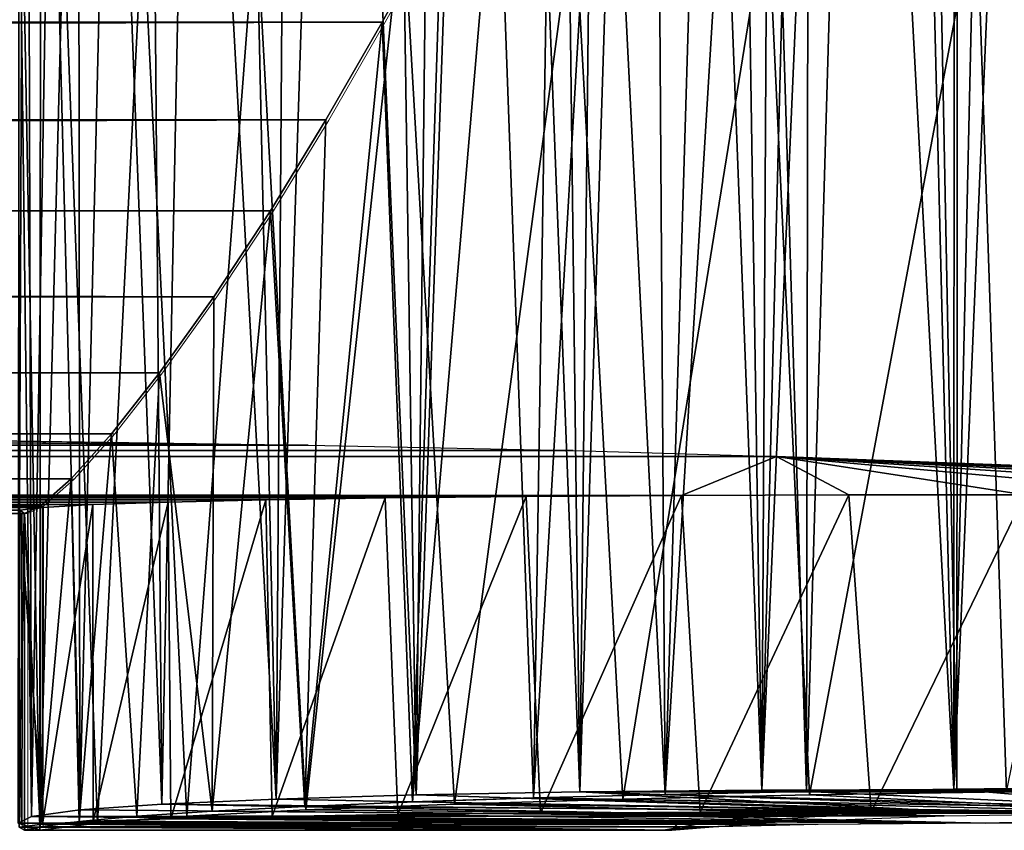
# Model space of a CAD drawing. Units: feet. Extents: x -16.1 to 16.1, y -5.7 to 1.5.
# Drawn here: x -4.3 to -4, y -0.8 to -0.6 of the extents above; entities that cross this region are included whole.
import ezdxf

# ---------------------------------------------------------------- set-up
doc = ezdxf.new("R2010")
doc.units = ezdxf.units.FT
doc.header["$MEASUREMENT"] = 0
doc.layers.add('AFUWA-3-ARPM', color=4, linetype='Continuous')
doc.layers.add('AFUWA-P', color=2, linetype='Continuous')

# ---------------------------------------------------------------- blocks, each defined once
blk = doc.blocks.new('A$C625A0711')
at = {"color": 0, "linetype": 'Continuous', "lineweight": 0}
for p, q in [((-8.01014, 2.76473), (-8.02493, 2.73788)), ((-8.02493, 2.73788), (-8.01014, 2.76473)), ((-8.02493, 2.73788), (-8.0389, 2.71357)), ((-8.0389, 2.71357), (-8.02493, 2.73788)), ((-8.0389, 2.71357), (-8.05266, 2.69102)), ((-8.05266, 2.69102), (-8.0389, 2.71357)), ((-8.05266, 2.69102), (-8.06673, 2.66964)), ((-8.06673, 2.66964), (-8.05266, 2.69102)), ((-8.06673, 2.66964), (-8.08021, 2.65078)), ((-8.08021, 2.65078), (-8.06673, 2.66964)), ((-8.08021, 2.65078), (-8.09212, 2.63556)), ((-8.09212, 2.63556), (-8.08021, 2.65078)), ((-12.39745, 2.63581), (-8.09212, 2.63556)), ((-8.09212, 2.63556), (-8.10215, 2.62437)), ((-8.10215, 2.62437), (-8.09212, 2.63556)), ((-12.39745, 2.62439), (-8.10215, 2.62437)), ((-8.10215, 2.62437), (-8.10984, 2.6176)), ((-8.10215, 2.62437), (-8.10984, 2.6176)), ((-12.39745, 2.6176), (-8.10984, 2.6176)), ((-12.39745, 2.61581), (-8.11374, 2.61581)), ((-12.39745, 2.61581), (-8.11374, 2.61581)), ((-8.11527, 2.61581), (-8.11533, 2.53885)), ((-8.11507, 2.53786), (-8.11496, 2.61581)), ((-8.11374, 2.61581), (-8.10984, 2.6176)), ((-8.10984, 2.6176), (-8.11374, 2.61581)), ((-8.11374, 2.61581), (-8.11374, 2.53707)), ((-8.10991, 2.53794), (-8.10984, 2.6176)), ((-8.10991, 2.53794), (-8.10984, 2.6176)), ((-7.88283, 2.5473), (-7.91941, 2.54671)), ((-7.91941, 2.54671), (-7.88283, 2.5473)), ((-7.84507, 2.54772), (-7.88283, 2.5473)), ((-7.88283, 2.5473), (-7.84507, 2.54772)), ((-7.98732, 2.54509), (-8.01739, 2.54409)), ((-8.01739, 2.54409), (-7.98732, 2.54509)), ((-7.98732, 2.54509), (-7.95453, 2.54597)), ((-7.98732, 2.54509), (-7.95453, 2.54597)), ((-7.95453, 2.54597), (-7.91941, 2.54671)), ((-7.91941, 2.54671), (-7.95453, 2.54597)), ((-8.0441, 2.54299), (-8.0671, 2.5418)), ((-8.0671, 2.5418), (-8.0441, 2.54299)), ((-8.01739, 2.54409), (-8.0441, 2.54299)), ((-8.0441, 2.54299), (-8.01739, 2.54409)), ((-7.82565, 2.54239), (-7.87528, 2.54172)), ((-8.10015, 2.53927), (-8.08582, 2.54056)), ((-8.10015, 2.53927), (-8.08582, 2.54056)), ((-8.0671, 2.5418), (-8.08582, 2.54056)), ((-8.08582, 2.54056), (-8.0671, 2.5418)), ((-7.91736, 2.54047), (-7.94549, 2.53884)), ((-7.87528, 2.54172), (-7.91736, 2.54047)), ((-7.87659, 2.54168), (-7.85897, 2.54168)), ((-7.87659, 2.54168), (-7.85897, 2.54168)), ((-8.11533, 2.53885), (-8.11507, 2.53876)), ((-8.11533, 2.53885), (-8.11507, 2.53876)), ((-8.11507, 2.53786), (-8.11374, 2.53707)), ((-8.11507, 2.53786), (-8.11374, 2.53707)), ((-8.10991, 2.53794), (-8.11374, 2.53707)), ((-8.10991, 2.53794), (-8.11374, 2.53707)), ((-8.10015, 2.53927), (-8.10991, 2.53794)), ((-8.10015, 2.53927), (-8.10991, 2.53794)), ((-7.94549, 2.53884), (-7.9554, 2.53707)), ((-7.94554, 2.53789), (-7.9554, 2.53707)), ((-7.94229, 2.53796), (-7.95295, 2.53707)), ((-7.94554, 2.53789), (-7.91732, 2.53852)), ((-7.87506, 2.53886), (-7.91732, 2.53852)), ((-7.87506, 2.53886), (-7.82521, 2.53886)), ((-7.9554, 2.53707), (-8.11374, 2.53707)), ((-7.9554, 2.53707), (-8.11374, 2.53707)), ((-8.10996, 2.53707), (-8.10996, 2.53707)), ((-8.10996, 2.53707), (-8.10996, 2.53707)), ((-8.10996, 2.53707), (-8.10996, 2.53707)), ((-8.10996, 2.53707), (-8.10996, 2.53707)), ((-7.95295, 2.53707), (-7.9554, 2.53707)), ((-7.95295, 2.53707), (-7.9554, 2.53707))]:
    blk.add_line(p, q, dxfattribs=at)

msp = doc.modelspace()

# ---------------------------------------------------------------- linework, layer by layer
at = {"layer": 'AFUWA-3-ARPM'}
for points in [[(-4.00709, -0.79063, 5.65813), (-4.05749, 0.00648, 5.66357), (-4.00681, 0.8036, 5.65817)], [(-4.00709, -0.79063, 18.85498), (-4.05749, 0.00648, 18.86042), (-4.00681, 0.8036, 18.85502)], [(-4.07298, -0.02522, 5.66713), (-4.05749, 0.00648, 5.66357), (-4.05799, -0.79048, 5.66376)], [(-4.07298, -0.02522, 18.86398), (-4.05749, 0.00648, 18.86042), (-4.05799, -0.79048, 18.86061)], [(-4.00709, -0.79063, 5.65813), (-4.05799, -0.79048, 5.66376), (-4.05749, 0.00648, 5.66357)], [(-4.00709, -0.79063, 18.85498), (-4.05799, -0.79048, 18.86061), (-4.05749, 0.00648, 18.86042)], [(-4.10643, -0.79064, 5.67782), (-4.08763, -0.0555, 5.67121), (-4.07298, -0.02522, 5.66713)], [(-4.10643, -0.79064, 5.67782), (-4.07298, -0.02522, 5.66713), (-4.05799, -0.79048, 5.66376)], [(-4.10643, -0.79064, 18.87467), (-4.08763, -0.0555, 18.86806), (-4.07298, -0.02522, 18.86398)], [(-4.10643, -0.79064, 18.87467), (-4.07298, -0.02522, 18.86398), (-4.05799, -0.79048, 18.86061)], [(-4.10643, -0.79064, 5.67782), (-4.10257, -0.08672, 5.67626), (-4.08763, -0.0555, 5.67121)], [(-4.10643, -0.79064, 18.87467), (-4.10257, -0.08672, 18.87311), (-4.08763, -0.0555, 18.86806)], [(-4.10257, -0.08672, 5.67626), (-4.10643, -0.79064, 5.67782), (-4.11688, -0.117, 5.68207)], [(-4.10257, -0.08672, 18.87311), (-4.10643, -0.79064, 18.87467), (-4.11688, -0.117, 18.87892)], [(-4.10643, -0.79064, 5.67782), (-4.13112, -0.14746, 5.68875), (-4.11688, -0.117, 5.68207)], [(-4.10643, -0.79064, 18.87467), (-4.13112, -0.14746, 18.8856), (-4.11688, -0.117, 18.87892)], [(-4.13112, -0.14746, 5.68875), (-4.15165, -0.79109, 5.70008), (-4.145, -0.17749, 5.69622)], [(-4.15165, -0.79109, 5.70008), (-4.13112, -0.14746, 5.68875), (-4.10643, -0.79064, 5.67782)], [(-4.13112, -0.14746, 18.8856), (-4.15165, -0.79109, 18.89693), (-4.145, -0.17748, 18.89307)], [(-4.15165, -0.79109, 18.89693), (-4.13112, -0.14746, 18.8856), (-4.10643, -0.79064, 18.87467)], [(-4.15891, -0.20791, 18.90156), (-4.145, -0.17748, 18.89307), (-4.15165, -0.79109, 18.89693)], [(-4.15891, -0.20791, 5.70471), (-4.145, -0.17749, 5.69622), (-4.15165, -0.79109, 5.70008)], [(-4.15165, -0.79109, 5.70008), (-4.17303, -0.23915, 5.71437), (-4.15891, -0.20791, 5.70471)], [(-4.15165, -0.79109, 18.89693), (-4.17303, -0.23915, 18.91122), (-4.15891, -0.20791, 18.90156)], [(-4.04671, -0.26095, 8.36115), (-4.05873, -0.79038, 8.359), (-4.03504, -0.23148, 8.36275)], [(-4.05873, -0.79038, 8.359), (-4.02097, -0.78995, 8.36405), (-4.03504, -0.23148, 8.36275)], [(-4.04671, -0.26095, 21.558), (-4.05873, -0.79038, 21.55585), (-4.03504, -0.23148, 21.5596)], [(-4.05873, -0.79038, 21.55585), (-4.02097, -0.78995, 21.56091), (-4.03504, -0.23148, 21.5596)], [(-4.18648, -0.2693, 5.72483), (-4.17303, -0.23915, 5.71437), (-4.19238, -0.79184, 5.72992)], [(-4.19238, -0.79184, 5.72992), (-4.17303, -0.23915, 5.71437), (-4.15165, -0.79109, 5.70008)], [(-4.18648, -0.2693, 18.92168), (-4.17303, -0.23915, 18.91122), (-4.19238, -0.79184, 18.92677)], [(-4.19238, -0.79184, 18.92677), (-4.17303, -0.23915, 18.91122), (-4.15165, -0.79109, 18.89693)], [(-4.05873, -0.79038, 8.359), (-4.04671, -0.26095, 8.36115), (-4.05861, -0.29059, 8.359)], [(-4.05873, -0.79038, 21.55585), (-4.04671, -0.26095, 21.558), (-4.05861, -0.29059, 21.55585)], [(-4.19954, -0.29902, 5.73637), (-4.18648, -0.2693, 5.72483), (-4.19238, -0.79184, 5.72992)], [(-4.19954, -0.29902, 18.93322), (-4.18648, -0.2693, 18.92168), (-4.19238, -0.79184, 18.92677)], [(-4.05873, -0.79038, 21.55585), (-4.05861, -0.29059, 21.55585), (-4.07045, -0.31964, 21.55322)], [(-4.05873, -0.79038, 8.359), (-4.05861, -0.29059, 8.359), (-4.07044, -0.31964, 8.35636)], [(-4.19238, -0.79184, 5.72992), (-4.2121, -0.32804, 5.74891), (-4.19954, -0.29902, 5.73637)], [(-4.19238, -0.79184, 18.92677), (-4.2121, -0.32804, 18.94576), (-4.19954, -0.29902, 18.93322)], [(-4.05873, -0.79038, 8.359), (-4.07044, -0.31964, 8.35636), (-4.08242, -0.34855, 8.35318)], [(-4.05873, -0.79038, 21.55585), (-4.07045, -0.31964, 21.55322), (-4.08242, -0.34855, 21.55004)], [(-4.2121, -0.32804, 5.74891), (-4.19238, -0.79184, 5.72992), (-4.22714, -0.79285, 5.76608)], [(-4.22714, -0.79285, 5.76608), (-4.22395, -0.356, 5.76248), (-4.2121, -0.32804, 5.74891)], [(-4.2121, -0.32804, 18.94576), (-4.19238, -0.79184, 18.92677), (-4.22714, -0.79285, 18.96293)], [(-4.22714, -0.79285, 18.96293), (-4.22395, -0.356, 18.95933), (-4.2121, -0.32804, 18.94576)], [(-4.08242, -0.34855, 8.35318), (-4.09467, -0.37754, 8.34933), (-4.09531, -0.79097, 8.34906)], [(-4.09531, -0.79097, 8.34906), (-4.05873, -0.79038, 8.359), (-4.08242, -0.34855, 8.35318)], [(-4.08242, -0.34855, 21.55004), (-4.09466, -0.37754, 21.54618), (-4.09531, -0.79097, 21.54592)], [(-4.09531, -0.79097, 21.54592), (-4.05873, -0.79038, 21.55585), (-4.08242, -0.34855, 21.55004)], [(-4.22395, -0.356, 5.76248), (-4.22714, -0.79285, 5.76608), (-4.23615, -0.38537, 5.77812)], [(-4.22395, -0.356, 18.95933), (-4.22714, -0.79285, 18.96293), (-4.23615, -0.38537, 18.97497)], [(-4.09467, -0.37754, 8.34933), (-4.10701, -0.40623, 8.34484), (-4.09531, -0.79097, 8.34906)], [(-4.09466, -0.37754, 21.54618), (-4.10701, -0.40623, 21.54169), (-4.09531, -0.79097, 21.54592)], [(-4.22714, -0.79285, 5.76608), (-4.24795, -0.41449, 5.7954), (-4.23615, -0.38537, 5.77812)], [(-4.22714, -0.79285, 18.96293), (-4.24795, -0.41449, 18.99225), (-4.23615, -0.38537, 18.97497)], [(-4.10701, -0.40623, 8.34484), (-4.1198, -0.43527, 8.33947), (-4.13043, -0.79171, 8.3344)], [(-4.13043, -0.79171, 8.3344), (-4.09531, -0.79097, 8.34906), (-4.10701, -0.40623, 8.34484)], [(-4.10701, -0.40623, 21.54169), (-4.1198, -0.43527, 21.53632), (-4.13043, -0.79171, 21.53125)], [(-4.13043, -0.79171, 21.53125), (-4.09531, -0.79097, 21.54592), (-4.10701, -0.40623, 21.54169)], [(-4.25843, -0.44145, 5.81389), (-4.24795, -0.41449, 5.7954), (-4.25557, -0.79411, 5.8087)], [(-4.25843, -0.44145, 19.01074), (-4.24795, -0.41449, 18.99225), (-4.25557, -0.79411, 19.00555)], [(-4.22714, -0.79285, 5.76608), (-4.25557, -0.79411, 5.8087), (-4.24795, -0.41449, 5.7954)], [(-4.22714, -0.79285, 18.96293), (-4.25557, -0.79411, 19.00555), (-4.24795, -0.41449, 18.99225)], [(-4.1198, -0.43527, 8.33947), (-4.1327, -0.46384, 8.33329), (-4.13043, -0.79171, 8.3344)], [(-4.1198, -0.43527, 21.53632), (-4.1327, -0.46383, 21.53014), (-4.13043, -0.79171, 21.53125)], [(-4.26805, -0.46742, 5.83423), (-4.25843, -0.44145, 5.81389), (-4.25557, -0.79411, 5.8087)], [(-4.26805, -0.46742, 19.03108), (-4.25843, -0.44145, 19.01074), (-4.25557, -0.79411, 19.00555)], [(-4.13043, -0.79171, 21.53125), (-4.1327, -0.46383, 21.53014), (-4.14554, -0.49157, 21.5233)], [(-4.13043, -0.79171, 8.3344), (-4.1327, -0.46384, 8.33329), (-4.14554, -0.49157, 8.32645)], [(-4.27591, -0.79556, 5.85481), (-4.27625, -0.49134, 5.85625), (-4.26805, -0.46742, 5.83423)], [(-4.27591, -0.79556, 19.05166), (-4.27625, -0.49134, 19.0531), (-4.26805, -0.46742, 19.03108)], [(-4.25557, -0.79411, 5.8087), (-4.27591, -0.79556, 5.85481), (-4.26805, -0.46742, 5.83423)], [(-4.25557, -0.79411, 19.00555), (-4.27591, -0.79556, 19.05166), (-4.26805, -0.46742, 19.03108)], [(-4.28313, -0.51391, 5.88103), (-4.27625, -0.49134, 5.85625), (-4.27591, -0.79556, 5.85481)], [(-4.28313, -0.51391, 19.07788), (-4.27625, -0.49134, 19.0531), (-4.27591, -0.79556, 19.05166)], [(-4.13043, -0.79171, 8.3344), (-4.14554, -0.49157, 8.32645), (-4.16322, -0.79259, 8.3153)], [(-4.16322, -0.79259, 8.3153), (-4.14554, -0.49157, 8.32645), (-4.15889, -0.51935, 8.31822)], [(-4.13043, -0.79171, 21.53125), (-4.14554, -0.49157, 21.5233), (-4.16322, -0.79259, 21.51215)], [(-4.16322, -0.79259, 21.51215), (-4.14554, -0.49157, 21.5233), (-4.15888, -0.51935, 21.51507)], [(-4.28867, -0.53543, 19.10593), (-4.28313, -0.51391, 19.07788), (-4.28792, -0.79715, 19.10043)], [(-4.28866, -0.53543, 5.90908), (-4.28313, -0.51391, 5.88103), (-4.28792, -0.79715, 5.90358)], [(-4.27591, -0.79556, 5.85481), (-4.28792, -0.79715, 5.90358), (-4.28313, -0.51391, 5.88103)], [(-4.27591, -0.79556, 19.05166), (-4.28792, -0.79715, 19.10043), (-4.28313, -0.51391, 19.07788)], [(-4.17214, -0.54619, 8.30935), (-4.16322, -0.79259, 8.3153), (-4.15889, -0.51935, 8.31822)], [(-4.17214, -0.54619, 21.5062), (-4.16322, -0.79259, 21.51215), (-4.15888, -0.51935, 21.51507)], [(-4.28792, -0.79715, 5.90358), (-4.29102, -0.55231, 5.93891), (-4.28866, -0.53543, 5.90908)], [(-4.28792, -0.79715, 19.10043), (-4.29102, -0.55231, 19.13576), (-4.28867, -0.53543, 19.10593)], [(-4.17214, -0.54619, 8.30935), (-4.18604, -0.57295, 8.29846), (-4.19329, -0.79358, 8.29206)], [(-4.19329, -0.79358, 8.29206), (-4.16322, -0.79259, 8.3153), (-4.17214, -0.54619, 8.30935)], [(-4.17214, -0.54619, 21.5062), (-4.18604, -0.57295, 21.49532), (-4.19329, -0.79358, 21.48892)], [(-4.19329, -0.79358, 21.48892), (-4.16322, -0.79259, 21.51215), (-4.17214, -0.54619, 21.5062)], [(-4.29123, -0.79883, 5.95336), (-4.29022, -0.56481, 5.97054), (-4.29102, -0.55231, 5.93891)], [(-4.28792, -0.79715, 5.90358), (-4.29123, -0.79883, 5.95336), (-4.29102, -0.55231, 5.93891)], [(-4.29123, -0.79883, 19.15021), (-4.29022, -0.56481, 19.16739), (-4.29102, -0.55231, 19.13576)], [(-4.28792, -0.79715, 19.10043), (-4.29123, -0.79883, 19.15021), (-4.29102, -0.55231, 19.13576)], [(-4.29123, -0.79883, 5.95336), (-4.28586, -0.80061, 6.00416), (-4.29022, -0.56481, 5.97054)], [(-4.29123, -0.79883, 19.15021), (-4.28586, -0.80061, 19.20101), (-4.29022, -0.56481, 19.16739)], [(-4.28586, -0.80061, 6.00416), (-4.28567, -0.57237, 6.00415), (-4.29022, -0.56481, 5.97054)], [(-4.28586, -0.80061, 19.20101), (-4.28567, -0.57237, 19.201), (-4.29022, -0.56481, 19.16739)], [(-4.09458, -0.79183, 19.41944), (-4.05307, -0.56995, 19.43022), (-4.10504, -0.57038, 19.41567)], [(-4.09458, -0.79183, 6.22259), (-4.05307, -0.56995, 6.23336), (-4.10503, -0.57038, 6.21882)], [(-4.05307, -0.56995, 6.23336), (-4.09458, -0.79183, 6.22259), (-4.04568, -0.79109, 6.23459)], [(-4.05307, -0.56995, 19.43022), (-4.09458, -0.79183, 19.41944), (-4.04568, -0.79109, 19.43144)], [(-4.00007, -0.56969, 6.23796), (-4.05307, -0.56995, 6.23336), (-4.04568, -0.79109, 6.23459)], [(-4.00007, -0.56969, 19.43481), (-4.05307, -0.56995, 19.43022), (-4.04568, -0.79109, 19.43144)], [(-4.28567, -0.57237, 6.00415), (-4.28586, -0.80061, 6.00416), (-4.27996, -0.57423, 6.02848)], [(-4.28567, -0.57237, 19.201), (-4.28586, -0.80061, 19.20101), (-4.27996, -0.57423, 19.22533)], [(-4.24932, -0.79713, 6.09836), (-4.23217, -0.57244, 6.12354), (-4.26027, -0.5733, 6.0786)], [(-4.24932, -0.79713, 19.29521), (-4.23217, -0.57244, 19.32039), (-4.26027, -0.5733, 19.27546)], [(-4.23217, -0.57244, 6.12354), (-4.24932, -0.79713, 6.09836), (-4.21974, -0.79554, 6.13884)], [(-4.23217, -0.57244, 19.32039), (-4.24932, -0.79713, 19.29521), (-4.21974, -0.79554, 19.3357)], [(-4.21974, -0.79554, 6.13884), (-4.19568, -0.57163, 6.16328), (-4.23217, -0.57244, 6.12354)], [(-4.21974, -0.79554, 19.3357), (-4.19568, -0.57163, 19.36013), (-4.23217, -0.57244, 19.32039)], [(-4.19568, -0.57163, 6.16328), (-4.21974, -0.79554, 6.13884), (-4.18284, -0.79409, 6.17411)], [(-4.19568, -0.57163, 19.36013), (-4.21974, -0.79554, 19.3357), (-4.18284, -0.79409, 19.37096)], [(-4.1531, -0.57095, 6.1951), (-4.19568, -0.57163, 6.16328), (-4.18284, -0.79409, 6.17411)], [(-4.1531, -0.57095, 19.39195), (-4.19568, -0.57163, 19.36013), (-4.18284, -0.79409, 19.37096)], [(-4.1531, -0.57095, 6.1951), (-4.18284, -0.79409, 6.17411), (-4.14097, -0.79284, 6.20216)], [(-4.1531, -0.57095, 19.39195), (-4.18284, -0.79409, 19.37096), (-4.14097, -0.79284, 19.39902)], [(-4.1531, -0.57095, 6.1951), (-4.14097, -0.79284, 6.20216), (-4.10503, -0.57038, 6.21882)], [(-4.1531, -0.57095, 19.39195), (-4.14097, -0.79284, 19.39902), (-4.10504, -0.57038, 19.41567)], [(-4.14097, -0.79284, 6.20216), (-4.09458, -0.79183, 6.22259), (-4.10503, -0.57038, 6.21882)], [(-4.14097, -0.79284, 19.39902), (-4.09458, -0.79183, 19.41944), (-4.10504, -0.57038, 19.41567)], [(-13.83655, -0.59854, 10.18661), (-4.20083, -0.5998, 8.28516), (-4.18604, -0.57295, 8.29846)], [(-13.83655, -0.59854, 23.38347), (-4.20083, -0.5998, 21.48201), (-4.18604, -0.57295, 21.49532)], [(-4.27996, -0.57423, 6.02848), (-4.28586, -0.80061, 6.00416), (-4.27154, -0.79883, 6.0532)], [(-4.27996, -0.57423, 19.22533), (-4.28586, -0.80061, 19.20101), (-4.27154, -0.79883, 19.25005)], [(-4.27154, -0.79883, 6.0532), (-4.26027, -0.5733, 6.0786), (-4.27996, -0.57423, 6.02848)], [(-4.27154, -0.79883, 19.25005), (-4.26027, -0.5733, 19.27546), (-4.27996, -0.57423, 19.22533)], [(-4.26027, -0.5733, 6.0786), (-4.27154, -0.79883, 6.0532), (-4.24932, -0.79713, 6.09836)], [(-4.26027, -0.5733, 19.27546), (-4.27154, -0.79883, 19.25005), (-4.24932, -0.79713, 19.29521)], [(-4.20083, -0.5998, 8.28516), (-4.19329, -0.79358, 8.29206), (-4.18604, -0.57295, 8.29846)], [(-4.20083, -0.5998, 21.48201), (-4.19329, -0.79358, 21.48892), (-4.18604, -0.57295, 21.49532)], [(-4.20083, -0.5998, 8.28516), (-13.83655, -0.59854, 10.18661), (-13.82904, -0.62273, 10.16808)], [(-4.20083, -0.5998, 21.48201), (-13.83655, -0.59854, 23.38347), (-13.82904, -0.62273, 23.36494)], [(-4.20083, -0.5998, 8.28516), (-13.82904, -0.62273, 10.16808), (-4.2148, -0.6241, 8.27106)], [(-4.20083, -0.5998, 21.48201), (-13.82904, -0.62273, 23.36494), (-4.2148, -0.6241, 21.46791)], [(-4.20083, -0.5998, 8.28516), (-4.2148, -0.6241, 8.27106), (-4.22, -0.79469, 8.2652)], [(-4.22, -0.79469, 8.2652), (-4.19329, -0.79358, 8.29206), (-4.20083, -0.5998, 8.28516)], [(-4.20083, -0.5998, 21.48201), (-4.2148, -0.6241, 21.46791), (-4.22, -0.79469, 21.46205)], [(-4.22, -0.79469, 21.46205), (-4.19329, -0.79358, 21.48892), (-4.20083, -0.5998, 21.48201)], [(-13.82179, -0.64705, 10.14691), (-4.2148, -0.6241, 8.27106), (-13.82904, -0.62273, 10.16808)], [(-13.82179, -0.64705, 23.34376), (-4.2148, -0.6241, 21.46791), (-13.82904, -0.62273, 23.36494)], [(-4.22856, -0.64666, 8.25526), (-4.2148, -0.6241, 8.27106), (-13.82179, -0.64705, 10.14691)], [(-4.22856, -0.64666, 21.45211), (-4.2148, -0.6241, 21.46791), (-13.82179, -0.64705, 23.34376)], [(-4.2148, -0.6241, 8.27106), (-4.22856, -0.64666, 8.25526), (-4.22, -0.79469, 8.2652)], [(-4.2148, -0.6241, 21.46791), (-4.22856, -0.64666, 21.45211), (-4.22, -0.79469, 21.46205)], [(-4.22856, -0.64666, 8.25526), (-13.82179, -0.64705, 10.14691), (-4.24263, -0.66804, 8.23605)], [(-4.22856, -0.64666, 21.45211), (-13.82179, -0.64705, 23.34376), (-4.24263, -0.66803, 21.43291)], [(-13.82179, -0.64705, 10.14691), (-13.81611, -0.66868, 10.1235), (-4.24263, -0.66804, 8.23605)], [(-13.82179, -0.64705, 23.34376), (-13.81611, -0.66868, 23.32035), (-4.24263, -0.66803, 21.43291)], [(-4.243, -0.79587, 8.23505), (-4.22856, -0.64666, 8.25526), (-4.24263, -0.66804, 8.23605)], [(-4.243, -0.79587, 8.23505), (-4.22, -0.79469, 8.2652), (-4.22856, -0.64666, 8.25526)], [(-4.243, -0.79587, 21.4319), (-4.22856, -0.64666, 21.45211), (-4.24263, -0.66803, 21.43291)], [(-4.243, -0.79587, 21.4319), (-4.22, -0.79469, 21.46205), (-4.22856, -0.64666, 21.45211)], [(-4.2561, -0.6869, 21.41061), (-4.24263, -0.66803, 21.43291), (-13.81611, -0.66868, 23.32035)], [(-4.25611, -0.6869, 8.21375), (-4.24263, -0.66804, 8.23605), (-13.81611, -0.66868, 10.1235)], [(-4.25611, -0.6869, 8.21375), (-13.81611, -0.66868, 10.1235), (-13.81258, -0.68602, 10.09914)], [(-4.2561, -0.6869, 21.41061), (-13.81611, -0.66868, 23.32035), (-13.81258, -0.68602, 23.296)], [(-4.24263, -0.66804, 8.23605), (-4.25611, -0.6869, 8.21375), (-4.243, -0.79587, 8.23505)], [(-4.24263, -0.66803, 21.43291), (-4.2561, -0.6869, 21.41061), (-4.243, -0.79587, 21.4319)], [(-13.81085, -0.70158, 10.07133), (-4.25611, -0.6869, 8.21375), (-13.81258, -0.68602, 10.09914)], [(-13.81085, -0.70158, 23.26818), (-4.2561, -0.6869, 21.41061), (-13.81258, -0.68602, 23.296)], [(-4.26802, -0.70211, 8.18881), (-4.25611, -0.6869, 8.21375), (-13.81085, -0.70158, 10.07133)], [(-4.26802, -0.70211, 21.38566), (-4.2561, -0.6869, 21.41061), (-13.81085, -0.70158, 23.26818)], [(-4.25611, -0.6869, 8.21375), (-4.26802, -0.70211, 8.18881), (-4.26172, -0.79712, 8.20243)], [(-4.2561, -0.6869, 21.41061), (-4.26802, -0.70211, 21.38566), (-4.26172, -0.79712, 21.39928)], [(-4.26172, -0.79712, 8.20243), (-4.243, -0.79587, 8.23505), (-4.25611, -0.6869, 8.21375)], [(-4.26172, -0.79712, 21.39928), (-4.243, -0.79587, 21.4319), (-4.2561, -0.6869, 21.41061)], [(-13.81085, -0.70158, 10.07133), (-13.81182, -0.71327, 10.04161), (-4.26802, -0.70211, 8.18881)], [(-13.81085, -0.70158, 23.26818), (-13.81182, -0.71327, 23.23847), (-4.26802, -0.70211, 21.38566)], [(-13.81182, -0.71327, 10.04161), (-4.27805, -0.7133, 8.16098), (-4.26802, -0.70211, 8.18881)], [(-13.81182, -0.71327, 23.23847), (-4.27805, -0.7133, 21.35784), (-4.26802, -0.70211, 21.38566)], [(-4.27805, -0.7133, 8.16098), (-4.27605, -0.79841, 8.16752), (-4.26802, -0.70211, 8.18881)], [(-4.27805, -0.7133, 21.35784), (-4.27605, -0.79841, 21.36437), (-4.26802, -0.70211, 21.38566)], [(-4.27605, -0.79841, 8.16752), (-4.26172, -0.79712, 8.20243), (-4.26802, -0.70211, 8.18881)], [(-4.27605, -0.79841, 21.36437), (-4.26172, -0.79712, 21.39928), (-4.26802, -0.70211, 21.38566)], [(-14.26894, -0.70489, 9.08292), (-13.9791, -0.70228, 8.8737), (-4.21915, -0.70488, 7.10063)], [(-14.26894, -0.70489, 22.27978), (-13.9791, -0.70228, 22.07055), (-4.21915, -0.70488, 20.29748)], [(-4.56673, -0.70228, 7.01713), (-4.21915, -0.70488, 7.10063), (-13.9791, -0.70228, 8.8737)], [(-4.56673, -0.70228, 20.21398), (-4.21915, -0.70488, 20.29748), (-13.9791, -0.70228, 22.07055)], [(-4.29717, -0.70379, 7.05186), (-4.21915, -0.70488, 7.10063), (-4.56673, -0.70228, 7.01713)], [(-4.29717, -0.70378, 20.24871), (-4.21915, -0.70488, 20.29748), (-4.56673, -0.70228, 20.21398)], [(-4.1028, -0.7077, 7.24182), (-14.32296, -0.7077, 9.25772), (-14.30539, -0.70621, 9.16741)], [(-4.1028, -0.70769, 20.43867), (-14.32296, -0.7077, 22.45458), (-14.30539, -0.70621, 22.36426)], [(-14.30539, -0.70621, 9.16741), (-14.26894, -0.70489, 9.08292), (-4.15335, -0.70621, 7.16494)], [(-14.30539, -0.70621, 22.36426), (-14.26894, -0.70489, 22.27978), (-4.15335, -0.70621, 20.36179)], [(-4.1028, -0.7077, 7.24182), (-14.30539, -0.70621, 9.16741), (-4.15335, -0.70621, 7.16494)], [(-4.1028, -0.70769, 20.43867), (-14.30539, -0.70621, 22.36426), (-4.15335, -0.70621, 20.36179)], [(-4.21915, -0.70488, 7.10063), (-4.15335, -0.70621, 7.16494), (-14.26894, -0.70489, 9.08292)], [(-4.21915, -0.70488, 20.29748), (-4.15335, -0.70621, 20.36179), (-14.26894, -0.70489, 22.27978)], [(-4.1028, -0.70769, 20.43867), (-4.12643, -0.71741, 21.01005), (-14.32296, -0.7077, 22.45458)], [(-4.12643, -0.71741, 7.8132), (-14.10514, -0.71732, 9.77687), (-14.32296, -0.7077, 9.25772)], [(-4.1028, -0.7077, 7.24182), (-4.12643, -0.71741, 7.8132), (-14.32296, -0.7077, 9.25772)], [(-4.12643, -0.71741, 21.01005), (-14.10514, -0.71732, 22.97373), (-14.32296, -0.7077, 22.45458)], [(-4.08485, -0.71727, 20.99391), (-4.12643, -0.71741, 21.01005), (-4.1028, -0.70769, 20.43867)], [(-4.08485, -0.71727, 7.79706), (-4.12643, -0.71741, 7.8132), (-4.1028, -0.7077, 7.24182)], [(-4.1028, -0.70769, 20.43867), (-3.82995, -0.71888, 21.03814), (-3.86764, -0.71835, 21.01437)], [(-3.90881, -0.71791, 20.99683), (-4.1028, -0.70769, 20.43867), (-3.86764, -0.71835, 21.01437)], [(-3.79686, -0.7195, 21.06794), (-4.1028, -0.70769, 20.43867), (-3.76846, -0.72019, 21.10259)], [(-4.1028, -0.70769, 20.43867), (-3.74339, -0.72091, 21.13927), (-3.76846, -0.72019, 21.10259)], [(-4.1028, -0.70769, 20.43867), (-3.79686, -0.7195, 21.06794), (-3.82995, -0.71888, 21.03814)], [(-4.1028, -0.70769, 20.43867), (-3.95214, -0.71758, 20.98589), (-3.99649, -0.71736, 20.98171)], [(-3.90881, -0.71791, 20.99683), (-3.95214, -0.71758, 20.98589), (-4.1028, -0.70769, 20.43867)], [(-4.1028, -0.70769, 20.43867), (-4.04112, -0.71725, 20.98441), (-4.08485, -0.71727, 20.99391)], [(-3.99649, -0.71736, 20.98171), (-4.04112, -0.71725, 20.98441), (-4.1028, -0.70769, 20.43867)], [(-4.1028, -0.7077, 7.24182), (-3.82995, -0.71888, 7.84128), (-3.86764, -0.71835, 7.81752)], [(-3.90881, -0.71791, 7.79998), (-4.1028, -0.7077, 7.24182), (-3.86764, -0.71835, 7.81752)], [(-3.79686, -0.7195, 7.87109), (-4.1028, -0.7077, 7.24182), (-3.76846, -0.72019, 7.90574)], [(-4.1028, -0.7077, 7.24182), (-3.74339, -0.72091, 7.94241), (-3.76846, -0.72019, 7.90574)], [(-4.1028, -0.7077, 7.24182), (-3.79686, -0.7195, 7.87109), (-3.82995, -0.71888, 7.84128)], [(-4.1028, -0.7077, 7.24182), (-3.95214, -0.71758, 7.78903), (-3.99649, -0.71736, 7.78486)], [(-3.90881, -0.71791, 7.79998), (-3.95214, -0.71758, 7.78903), (-4.1028, -0.7077, 7.24182)], [(-4.1028, -0.7077, 7.24182), (-4.04112, -0.71725, 7.78756), (-4.08485, -0.71727, 7.79706)], [(-3.99649, -0.71736, 7.78486), (-4.04112, -0.71725, 7.78756), (-4.1028, -0.7077, 7.24182)], [(-4.27805, -0.7133, 8.16098), (-13.81182, -0.71327, 10.04161), (-13.81614, -0.72008, 10.01068)], [(-4.27805, -0.7133, 21.35784), (-13.81182, -0.71327, 23.23847), (-13.81614, -0.72008, 23.20754)], [(-4.27805, -0.7133, 8.16098), (-13.81614, -0.72008, 10.01068), (-4.28574, -0.72008, 8.13084)], [(-4.27805, -0.7133, 21.35784), (-13.81614, -0.72008, 23.20754), (-4.28574, -0.72007, 21.32769)], [(-4.2858, -0.79973, 8.13087), (-4.27605, -0.79841, 8.16752), (-4.27805, -0.7133, 8.16098)], [(-4.2858, -0.79973, 8.13087), (-4.27805, -0.7133, 8.16098), (-4.28574, -0.72008, 8.13084)], [(-4.2858, -0.79973, 21.32772), (-4.27605, -0.79841, 21.36437), (-4.27805, -0.7133, 21.35784)], [(-4.2858, -0.79973, 21.32772), (-4.27805, -0.7133, 21.35784), (-4.28574, -0.72007, 21.32769)], [(-14.10514, -0.71732, 9.77687), (-4.12643, -0.71741, 7.8132), (-14.05786, -0.71754, 9.78)], [(-14.10514, -0.71732, 22.97373), (-4.12643, -0.71741, 21.01005), (-14.05786, -0.71754, 22.97685)], [(-4.16497, -0.71766, 7.8355), (-14.05786, -0.71754, 9.78), (-4.12643, -0.71741, 7.8132)], [(-4.16497, -0.71766, 21.03235), (-14.05786, -0.71754, 22.97685), (-4.12643, -0.71741, 21.01005)], [(-14.05786, -0.71754, 9.78), (-4.16497, -0.71766, 7.8355), (-14.01196, -0.71787, 9.79071)], [(-14.05786, -0.71754, 22.97685), (-4.16497, -0.71766, 21.03235), (-14.01196, -0.71787, 22.98756)], [(-4.20004, -0.71802, 7.86344), (-14.01196, -0.71787, 9.79071), (-4.16497, -0.71766, 7.8355)], [(-4.20004, -0.71802, 21.0603), (-14.01196, -0.71787, 22.98756), (-4.16497, -0.71766, 21.03235)], [(-14.01196, -0.71787, 9.79071), (-4.20004, -0.71802, 7.86344), (-13.96816, -0.71833, 9.8088)], [(-14.01196, -0.71787, 22.98756), (-4.20004, -0.71802, 21.0603), (-13.96816, -0.71833, 23.00565)], [(-13.96816, -0.71833, 9.8088), (-4.20004, -0.71802, 7.86344), (-4.22971, -0.71849, 7.89673)], [(-13.96816, -0.71833, 23.00565), (-4.20004, -0.71802, 21.0603), (-4.22971, -0.71849, 21.09358)], [(-13.96816, -0.71833, 9.8088), (-4.22971, -0.71849, 7.89673), (-13.92793, -0.7189, 9.83381)], [(-13.96816, -0.71833, 23.00565), (-4.22971, -0.71849, 21.09358), (-13.92793, -0.7189, 23.03066)], [(-4.25398, -0.71904, 7.93395), (-13.92793, -0.7189, 9.83381), (-4.22971, -0.71849, 7.89673)], [(-4.25398, -0.71904, 21.13081), (-13.92793, -0.7189, 23.03066), (-4.22971, -0.71849, 21.09358)], [(-4.25398, -0.71904, 7.93395), (-4.27269, -0.71967, 7.97425), (-13.92793, -0.7189, 9.83381)], [(-13.92793, -0.7189, 9.83381), (-4.27269, -0.71967, 7.97425), (-13.8925, -0.71955, 9.86478)], [(-4.25398, -0.71904, 21.13081), (-4.27269, -0.71967, 21.1711), (-13.92793, -0.7189, 23.03066)], [(-13.92793, -0.7189, 23.03066), (-4.27269, -0.71967, 21.1711), (-13.8925, -0.71955, 23.06164)], [(-4.27269, -0.71967, 7.97425), (-4.25398, -0.71904, 7.93395), (-4.2726, -0.79837, 7.97227)], [(-4.27269, -0.71967, 21.1711), (-4.25398, -0.71904, 21.13081), (-4.2726, -0.79837, 21.16912)], [(-4.25398, -0.71904, 7.93395), (-4.2533, -0.79773, 7.93126), (-4.2726, -0.79837, 7.97227)], [(-4.25398, -0.71904, 21.13081), (-4.2533, -0.79773, 21.12811), (-4.2726, -0.79837, 21.16912)], [(-4.22971, -0.71849, 7.89673), (-4.2533, -0.79773, 7.93126), (-4.25398, -0.71904, 7.93395)], [(-4.22971, -0.71849, 21.09358), (-4.2533, -0.79773, 21.12811), (-4.25398, -0.71904, 21.13081)], [(-4.22971, -0.71849, 7.89673), (-4.22811, -0.79718, 7.89401), (-4.2533, -0.79773, 7.93126)], [(-4.22971, -0.71849, 21.09358), (-4.22811, -0.79718, 21.09086), (-4.2533, -0.79773, 21.12811)], [(-4.22971, -0.71849, 7.89673), (-4.20004, -0.71802, 7.86344), (-4.22811, -0.79718, 7.89401)], [(-4.22971, -0.71849, 21.09358), (-4.20004, -0.71802, 21.0603), (-4.22811, -0.79718, 21.09086)], [(-4.20004, -0.71802, 7.86344), (-4.19692, -0.79672, 7.86073), (-4.22811, -0.79718, 7.89401)], [(-4.20004, -0.71802, 21.0603), (-4.19692, -0.79672, 21.05758), (-4.22811, -0.79718, 21.09086)], [(-4.16497, -0.71766, 7.8355), (-4.19692, -0.79672, 7.86073), (-4.20004, -0.71802, 7.86344)], [(-4.16497, -0.71766, 21.03235), (-4.19692, -0.79672, 21.05758), (-4.20004, -0.71802, 21.0603)], [(-4.16497, -0.71766, 7.8355), (-4.16146, -0.79636, 7.83301), (-4.19692, -0.79672, 7.86073)], [(-4.16497, -0.71766, 21.03235), (-4.16146, -0.79636, 21.02987), (-4.19692, -0.79672, 21.05758)], [(-4.16497, -0.71766, 7.8355), (-4.12643, -0.71741, 7.8132), (-4.16146, -0.79636, 7.83301)], [(-4.16497, -0.71766, 21.03235), (-4.12643, -0.71741, 21.01005), (-4.16146, -0.79636, 21.02987)], [(-4.12643, -0.71741, 7.8132), (-4.12179, -0.79612, 7.811), (-4.16146, -0.79636, 7.83301)], [(-4.12643, -0.71741, 21.01005), (-4.12179, -0.79612, 21.00785), (-4.16146, -0.79636, 21.02987)], [(-4.08485, -0.71727, 7.79706), (-4.12179, -0.79612, 7.811), (-4.12643, -0.71741, 7.8132)], [(-4.08485, -0.71727, 20.99391), (-4.12179, -0.79612, 21.00785), (-4.12643, -0.71741, 21.01005)], [(-4.08485, -0.71727, 7.79706), (-4.07926, -0.796, 7.79552), (-4.12179, -0.79612, 7.811)], [(-4.08485, -0.71727, 20.99391), (-4.07926, -0.796, 20.99237), (-4.12179, -0.79612, 21.00785)], [(-4.08485, -0.71727, 7.79706), (-4.04112, -0.71725, 7.78756), (-4.07926, -0.796, 7.79552)], [(-4.08485, -0.71727, 20.99391), (-4.04112, -0.71725, 20.98441), (-4.07926, -0.796, 20.99237)], [(-4.04112, -0.71725, 7.78756), (-4.03487, -0.796, 7.78676), (-4.07926, -0.796, 7.79552)], [(-4.04112, -0.71725, 20.98441), (-4.03487, -0.796, 20.98361), (-4.07926, -0.796, 20.99237)], [(-13.8925, -0.71955, 9.86478), (-4.28518, -0.72036, 8.01747), (-13.86233, -0.72028, 9.90142)], [(-4.28518, -0.72036, 8.01747), (-13.8925, -0.71955, 9.86478), (-4.27269, -0.71967, 7.97425)], [(-13.8925, -0.71955, 23.06164), (-4.28518, -0.72036, 21.21432), (-13.86233, -0.72028, 23.09827)], [(-4.28518, -0.72036, 21.21432), (-13.8925, -0.71955, 23.06164), (-4.27269, -0.71967, 21.1711)], [(-13.8388, -0.72105, 9.94194), (-13.86233, -0.72028, 9.90142), (-4.29086, -0.7211, 8.06156)], [(-4.28518, -0.72036, 8.01747), (-4.29086, -0.7211, 8.06156), (-13.86233, -0.72028, 9.90142)], [(-13.8388, -0.72105, 23.1388), (-13.86233, -0.72028, 23.09827), (-4.29086, -0.7211, 21.25841)], [(-4.28518, -0.72036, 21.21432), (-4.29086, -0.7211, 21.25841), (-13.86233, -0.72028, 23.09827)], [(-13.82191, -0.72187, 9.98636), (-13.8388, -0.72105, 9.94194), (-4.28964, -0.72187, 8.10614)], [(-13.8388, -0.72105, 9.94194), (-4.29086, -0.7211, 8.06156), (-4.28964, -0.72187, 8.10614)], [(-13.82191, -0.72187, 23.18321), (-13.8388, -0.72105, 23.1388), (-4.28964, -0.72186, 21.30299)], [(-13.8388, -0.72105, 23.1388), (-4.29086, -0.7211, 21.25841), (-4.28964, -0.72186, 21.30299)], [(-13.82191, -0.72187, 23.18321), (-4.28574, -0.72007, 21.32769), (-13.81614, -0.72008, 23.20754)], [(-4.28964, -0.72186, 21.30299), (-4.28574, -0.72007, 21.32769), (-13.82191, -0.72187, 23.18321)], [(-13.82191, -0.72187, 9.98636), (-4.28574, -0.72008, 8.13084), (-13.81614, -0.72008, 10.01068)], [(-4.28964, -0.72187, 8.10614), (-4.28574, -0.72008, 8.13084), (-13.82191, -0.72187, 9.98636)], [(-4.29097, -0.79982, 8.06059), (-4.29086, -0.7211, 8.06156), (-4.28523, -0.79907, 8.01577)], [(-4.28964, -0.72187, 8.10614), (-4.29086, -0.7211, 8.06156), (-4.29097, -0.79982, 8.06059)], [(-4.29097, -0.79982, 21.25744), (-4.29086, -0.7211, 21.25841), (-4.28523, -0.79907, 21.21263)], [(-4.28964, -0.72186, 21.30299), (-4.29086, -0.7211, 21.25841), (-4.29097, -0.79982, 21.25744)], [(-4.29086, -0.7211, 8.06156), (-4.28518, -0.72036, 8.01747), (-4.28523, -0.79907, 8.01577)], [(-4.29086, -0.7211, 21.25841), (-4.28518, -0.72036, 21.21432), (-4.28523, -0.79907, 21.21263)], [(-4.28574, -0.72007, 21.32769), (-4.28964, -0.72186, 21.30299), (-4.2858, -0.79973, 21.32772)], [(-4.28574, -0.72008, 8.13084), (-4.28964, -0.72187, 8.10614), (-4.2858, -0.79973, 8.13087)], [(-4.27269, -0.71967, 7.97425), (-4.28523, -0.79907, 8.01577), (-4.28518, -0.72036, 8.01747)], [(-4.27269, -0.71967, 7.97425), (-4.2726, -0.79837, 7.97227), (-4.28523, -0.79907, 8.01577)], [(-4.27269, -0.71967, 21.1711), (-4.28523, -0.79907, 21.21263), (-4.28518, -0.72036, 21.21432)], [(-4.27269, -0.71967, 21.1711), (-4.2726, -0.79837, 21.16912), (-4.28523, -0.79907, 21.21263)], [(-4.28964, -0.72186, 21.30299), (-4.29097, -0.79982, 21.25744), (-4.28964, -0.80061, 21.30299)], [(-4.28964, -0.72187, 8.10614), (-4.29097, -0.79982, 8.06059), (-4.28964, -0.80061, 8.10614)], [(-4.2858, -0.79973, 21.32772), (-4.28964, -0.72186, 21.30299), (-4.28964, -0.80061, 21.30299)], [(-4.2858, -0.79973, 8.13087), (-4.28964, -0.72187, 8.10614), (-4.28964, -0.80061, 8.10614)], [(-4.02097, -0.78995, 8.36405), (-4.05873, -0.79038, 8.359), (-4.00155, -0.79528, 8.20468)], [(-4.02097, -0.78995, 21.56091), (-4.05873, -0.79038, 21.55585), (-4.00155, -0.79528, 21.40154)], [(-4.19238, -0.79184, 5.72992), (-4.05436, -0.79618, 5.82942), (-4.22714, -0.79285, 5.76608)], [(-4.19238, -0.79184, 18.92677), (-4.05436, -0.79618, 19.02627), (-4.22714, -0.79285, 18.96293)], [(-4.05118, -0.79596, 8.19476), (-4.16322, -0.79259, 8.3153), (-4.19329, -0.79358, 8.29206)], [(-4.05118, -0.79596, 21.39161), (-4.16322, -0.79259, 21.51215), (-4.19329, -0.79358, 21.48892)], [(-4.19238, -0.79184, 5.72992), (-4.15165, -0.79109, 5.70008), (-4.05436, -0.79618, 5.82942)], [(-4.19238, -0.79184, 18.92677), (-4.15165, -0.79109, 18.89693), (-4.05436, -0.79618, 19.02627)], [(-4.16322, -0.79259, 8.3153), (-4.00155, -0.79528, 8.20468), (-4.13043, -0.79171, 8.3344)], [(-4.16322, -0.79259, 21.51215), (-4.00155, -0.79528, 21.40154), (-4.13043, -0.79171, 21.53125)], [(-4.05118, -0.79596, 8.19476), (-4.00155, -0.79528, 8.20468), (-4.16322, -0.79259, 8.3153)], [(-4.05118, -0.79596, 21.39161), (-4.00155, -0.79528, 21.40154), (-4.16322, -0.79259, 21.51215)], [(-3.95708, -0.79109, 5.66151), (-4.15165, -0.79109, 5.70008), (-4.10643, -0.79064, 5.67782)], [(-3.95708, -0.79109, 18.85836), (-4.15165, -0.79109, 18.89693), (-4.10643, -0.79064, 18.87467)], [(-4.05436, -0.79618, 5.82942), (-4.15165, -0.79109, 5.70008), (-3.99742, -0.79618, 5.81818)], [(-3.95708, -0.79109, 5.66151), (-3.99742, -0.79618, 5.81818), (-4.15165, -0.79109, 5.70008)], [(-4.05436, -0.79618, 19.02627), (-4.15165, -0.79109, 18.89693), (-3.99742, -0.79618, 19.01504)], [(-3.95708, -0.79109, 18.85836), (-3.99742, -0.79618, 19.01504), (-4.15165, -0.79109, 18.89693)], [(-4.14097, -0.79284, 6.20216), (-4.00534, -0.79618, 6.07791), (-4.09458, -0.79183, 6.22259)], [(-4.14097, -0.79284, 19.39902), (-4.00534, -0.79618, 19.27476), (-4.09458, -0.79183, 19.41944)], [(-4.09531, -0.79097, 8.34906), (-4.13043, -0.79171, 8.3344), (-4.00155, -0.79528, 8.20468)], [(-4.09531, -0.79097, 21.54592), (-4.13043, -0.79171, 21.53125), (-4.00155, -0.79528, 21.40154)], [(-4.05799, -0.79048, 5.66376), (-4.00709, -0.79063, 5.65813), (-4.10643, -0.79064, 5.67782)], [(-4.05799, -0.79048, 18.86061), (-4.00709, -0.79063, 18.85498), (-4.10643, -0.79064, 18.87467)], [(-4.00709, -0.79063, 5.65813), (-3.95708, -0.79109, 5.66151), (-4.10643, -0.79064, 5.67782)], [(-4.00709, -0.79063, 18.85498), (-3.95708, -0.79109, 18.85836), (-4.10643, -0.79064, 18.87467)], [(-4.09531, -0.79097, 8.34906), (-4.00155, -0.79528, 8.20468), (-4.05873, -0.79038, 8.359)], [(-4.09531, -0.79097, 21.54592), (-4.00155, -0.79528, 21.40154), (-4.05873, -0.79038, 21.55585)], [(-4.09458, -0.79183, 6.22259), (-4.00534, -0.79618, 6.07791), (-4.04568, -0.79109, 6.23459)], [(-4.09458, -0.79183, 19.41944), (-4.00534, -0.79618, 19.27476), (-4.04568, -0.79109, 19.43144)], [(-4.25557, -0.79411, 5.8087), (-4.10044, -0.79706, 5.86398), (-4.27591, -0.79556, 5.85481)], [(-4.25557, -0.79411, 19.00555), (-4.10044, -0.79706, 19.06083), (-4.27591, -0.79556, 19.05166)], [(-4.22714, -0.79285, 5.76608), (-4.05436, -0.79618, 5.82942), (-4.25557, -0.79411, 5.8087)], [(-4.22714, -0.79285, 18.96293), (-4.05436, -0.79618, 19.02627), (-4.25557, -0.79411, 19.00555)], [(-4.10044, -0.79706, 5.86398), (-4.25557, -0.79411, 5.8087), (-4.05436, -0.79618, 5.82942)], [(-4.10044, -0.79706, 19.06083), (-4.25557, -0.79411, 19.00555), (-4.05436, -0.79618, 19.02627)], [(-4.09326, -0.79721, 8.16662), (-4.22, -0.79469, 8.2652), (-4.243, -0.79587, 8.23505)], [(-4.09326, -0.79721, 21.36348), (-4.22, -0.79469, 21.46205), (-4.243, -0.79587, 21.4319)], [(-4.19329, -0.79358, 8.29206), (-4.22, -0.79469, 8.2652), (-4.05118, -0.79596, 8.19476)], [(-4.19329, -0.79358, 21.48892), (-4.22, -0.79469, 21.46205), (-4.05118, -0.79596, 21.39161)], [(-4.09326, -0.79721, 8.16662), (-4.05118, -0.79596, 8.19476), (-4.22, -0.79469, 8.2652)], [(-4.09326, -0.79721, 21.36348), (-4.05118, -0.79596, 21.39161), (-4.22, -0.79469, 21.46205)], [(-4.21974, -0.79554, 6.13884), (-4.0611, -0.79706, 6.06343), (-4.18284, -0.79409, 6.17411)], [(-4.21974, -0.79554, 19.3357), (-4.0611, -0.79706, 19.26028), (-4.18284, -0.79409, 19.37096)], [(-4.14097, -0.79284, 6.20216), (-4.18284, -0.79409, 6.17411), (-4.00534, -0.79618, 6.07791)], [(-4.14097, -0.79284, 19.39902), (-4.18284, -0.79409, 19.37096), (-4.00534, -0.79618, 19.27476)], [(-4.0611, -0.79706, 6.06343), (-4.00534, -0.79618, 6.07791), (-4.18284, -0.79409, 6.17411)], [(-4.0611, -0.79706, 19.26028), (-4.00534, -0.79618, 19.27476), (-4.18284, -0.79409, 19.37096)], [(-4.28792, -0.79715, 5.90358), (-4.12714, -0.79864, 5.91544), (-4.29123, -0.79883, 5.95336)], [(-4.28792, -0.79715, 19.10043), (-4.12714, -0.79864, 19.11229), (-4.29123, -0.79883, 19.15021)], [(-4.27591, -0.79556, 5.85481), (-4.10044, -0.79706, 5.86398), (-4.28792, -0.79715, 5.90358)], [(-4.27591, -0.79556, 19.05166), (-4.10044, -0.79706, 19.06083), (-4.28792, -0.79715, 19.10043)], [(-4.12714, -0.79864, 5.91544), (-4.28792, -0.79715, 5.90358), (-4.10044, -0.79706, 5.86398)], [(-4.12714, -0.79864, 19.11229), (-4.28792, -0.79715, 19.10043), (-4.10044, -0.79706, 19.06083)], [(-4.27605, -0.79841, 8.16752), (-4.12139, -0.79884, 8.12454), (-4.26172, -0.79712, 8.20243)], [(-4.27605, -0.79841, 21.36437), (-4.12139, -0.79884, 21.3214), (-4.26172, -0.79712, 21.39928)], [(-4.10534, -0.79864, 6.02597), (-4.24932, -0.79713, 6.09836), (-4.27154, -0.79883, 6.0532)], [(-4.10534, -0.79864, 19.22282), (-4.24932, -0.79713, 19.29521), (-4.27154, -0.79883, 19.25005)], [(-4.243, -0.79587, 8.23505), (-4.26172, -0.79712, 8.20243), (-4.09326, -0.79721, 8.16662)], [(-4.243, -0.79587, 21.4319), (-4.26172, -0.79712, 21.39928), (-4.09326, -0.79721, 21.36348)], [(-4.12139, -0.79884, 8.12454), (-4.09326, -0.79721, 8.16662), (-4.26172, -0.79712, 8.20243)], [(-4.12139, -0.79884, 21.3214), (-4.09326, -0.79721, 21.36348), (-4.26172, -0.79712, 21.39928)], [(-4.2533, -0.79773, 7.93126), (-4.22811, -0.79718, 7.89401), (-4.05096, -0.79882, 7.95468)], [(-4.2533, -0.79773, 21.12811), (-4.22811, -0.79718, 21.09086), (-4.05096, -0.79882, 21.15153)], [(-4.21974, -0.79554, 6.13884), (-4.24932, -0.79713, 6.09836), (-4.0611, -0.79706, 6.06343)], [(-4.21974, -0.79554, 19.3357), (-4.24932, -0.79713, 19.29521), (-4.0611, -0.79706, 19.26028)], [(-4.24932, -0.79713, 6.09836), (-4.10534, -0.79864, 6.02597), (-4.0611, -0.79706, 6.06343)], [(-4.24932, -0.79713, 19.29521), (-4.10534, -0.79864, 19.22282), (-4.0611, -0.79706, 19.26028)], [(-4.19692, -0.79672, 7.86073), (-4.05096, -0.79882, 7.95468), (-4.22811, -0.79718, 7.89401)], [(-4.19692, -0.79672, 21.05758), (-4.05096, -0.79882, 21.15153), (-4.22811, -0.79718, 21.09086)], [(-4.19692, -0.79672, 7.86073), (-4.16146, -0.79636, 7.83301), (-4.05096, -0.79882, 7.95468)], [(-4.19692, -0.79672, 21.05758), (-4.16146, -0.79636, 21.02987), (-4.05096, -0.79882, 21.15153)], [(-4.16146, -0.79636, 7.83301), (-4.12179, -0.79612, 7.811), (-3.98955, -0.79612, 7.78508)], [(-3.94496, -0.79636, 7.79034), (-4.16146, -0.79636, 7.83301), (-3.98955, -0.79612, 7.78508)], [(-4.16146, -0.79636, 21.02987), (-4.12179, -0.79612, 21.00785), (-3.98954, -0.79612, 20.98193)], [(-3.94496, -0.79636, 20.9872), (-4.16146, -0.79636, 21.02987), (-3.98954, -0.79612, 20.98193)], [(-3.94496, -0.79636, 7.79034), (-4.05096, -0.79882, 7.95468), (-4.16146, -0.79636, 7.83301)], [(-3.94496, -0.79636, 20.9872), (-4.05096, -0.79882, 21.15153), (-4.16146, -0.79636, 21.02987)], [(-3.98955, -0.79612, 7.78508), (-4.12179, -0.79612, 7.811), (-4.07926, -0.796, 7.79552)], [(-3.98954, -0.79612, 20.98193), (-4.12179, -0.79612, 21.00785), (-4.07926, -0.796, 20.99237)], [(-4.07926, -0.796, 7.79552), (-4.03487, -0.796, 7.78676), (-3.98955, -0.79612, 7.78508)], [(-4.07926, -0.796, 20.99237), (-4.03487, -0.796, 20.98361), (-3.98954, -0.79612, 20.98193)], [(-4.05096, -0.79882, 7.95468), (-3.94496, -0.79636, 7.79034), (-4.00111, -0.79882, 7.94484)], [(-4.05096, -0.79882, 21.15153), (-3.94496, -0.79636, 20.9872), (-4.00111, -0.79882, 21.1417)], [(-4.12885, -0.80061, 5.97319), (-4.29123, -0.79883, 5.95336), (-4.12714, -0.79864, 5.91544)], [(-4.12885, -0.80061, 19.17004), (-4.29123, -0.79883, 19.15021), (-4.12714, -0.79864, 19.11229)], [(-4.12885, -0.80061, 5.97319), (-4.28586, -0.80061, 6.00416), (-4.29123, -0.79883, 5.95336)], [(-4.12885, -0.80061, 19.17004), (-4.28586, -0.80061, 19.20101), (-4.29123, -0.79883, 19.15021)], [(-4.29097, -0.79982, 8.06059), (-4.28523, -0.79907, 8.01577), (-4.12144, -0.79979, 8.02511)], [(-4.29097, -0.79982, 21.25744), (-4.28523, -0.79907, 21.21263), (-4.12144, -0.79979, 21.22196)], [(-4.29097, -0.79982, 8.06059), (-4.12144, -0.79979, 8.02511), (-4.1313, -0.80061, 8.07491)], [(-4.29097, -0.79982, 21.25744), (-4.12144, -0.79979, 21.22196), (-4.1313, -0.80061, 21.27176)], [(-4.1313, -0.80061, 8.07491), (-4.28964, -0.80061, 8.10614), (-4.29097, -0.79982, 8.06059)], [(-4.1313, -0.80061, 21.27176), (-4.28964, -0.80061, 21.30299), (-4.29097, -0.79982, 21.25744)], [(-4.1313, -0.80061, 8.07491), (-4.2858, -0.79973, 8.13087), (-4.28964, -0.80061, 8.10614)], [(-4.1313, -0.80061, 21.27176), (-4.2858, -0.79973, 21.32772), (-4.28964, -0.80061, 21.30299)], [(-4.12885, -0.80061, 5.97319), (-4.27154, -0.79883, 6.0532), (-4.28586, -0.80061, 6.00416)], [(-4.12885, -0.80061, 19.17004), (-4.27154, -0.79883, 19.25005), (-4.28586, -0.80061, 19.20101)], [(-4.12139, -0.79884, 8.12454), (-4.27605, -0.79841, 8.16752), (-4.2858, -0.79973, 8.13087)], [(-4.12139, -0.79884, 21.3214), (-4.27605, -0.79841, 21.36437), (-4.2858, -0.79973, 21.32772)], [(-4.12139, -0.79884, 8.12454), (-4.2858, -0.79973, 8.13087), (-4.1313, -0.80061, 8.07491)], [(-4.12139, -0.79884, 21.3214), (-4.2858, -0.79973, 21.32772), (-4.1313, -0.80061, 21.27176)], [(-4.09322, -0.79916, 7.98287), (-4.28523, -0.79907, 8.01577), (-4.2726, -0.79837, 7.97227)], [(-4.09322, -0.79916, 21.17972), (-4.28523, -0.79907, 21.21263), (-4.2726, -0.79837, 21.16912)], [(-4.09322, -0.79916, 7.98287), (-4.12144, -0.79979, 8.02511), (-4.28523, -0.79907, 8.01577)], [(-4.09322, -0.79916, 21.17972), (-4.12144, -0.79979, 21.22196), (-4.28523, -0.79907, 21.21263)], [(-4.09322, -0.79916, 7.98287), (-4.2726, -0.79837, 7.97227), (-4.2533, -0.79773, 7.93126)], [(-4.09322, -0.79916, 21.17972), (-4.2726, -0.79837, 21.16912), (-4.2533, -0.79773, 21.12811)], [(-4.10534, -0.79864, 6.02597), (-4.27154, -0.79883, 6.0532), (-4.12885, -0.80061, 5.97319)], [(-4.10534, -0.79864, 19.22282), (-4.27154, -0.79883, 19.25005), (-4.12885, -0.80061, 19.17004)], [(-4.05096, -0.79882, 7.95468), (-4.09322, -0.79916, 7.98287), (-4.2533, -0.79773, 7.93126)], [(-4.05096, -0.79882, 21.15153), (-4.09322, -0.79916, 21.17972), (-4.2533, -0.79773, 21.12811)]]:
    msp.add_3dface(points, dxfattribs=at)

# ---------------------------------------------------------------- block references
at = {"layer": 'AFUWA-P'}
msp.add_blockref('A$C625A0711', (3.82486, -3.33769), dxfattribs=at)

doc.saveas('drawing.dxf')
